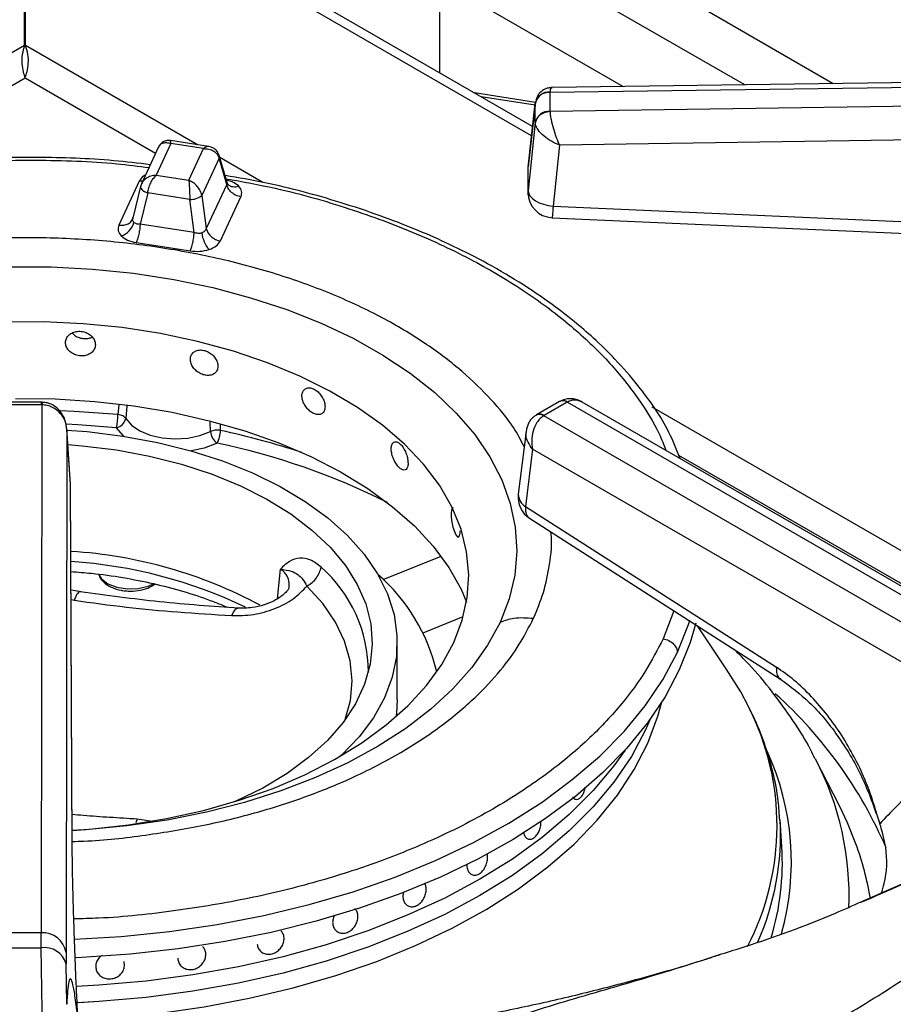
# Model space of a CAD drawing. Units: millimetres. Extents: x 5 to 415, y 5 to 292.
# Drawn here: x 373 to 382, y 239 to 249 of the extents above; entities that cross this region are included whole.
import ezdxf

# ---------------------------------------------------------------- set-up
doc = ezdxf.new("R2010")
doc.units = ezdxf.units.MM

msp = doc.modelspace()

# ---------------------------------------------------------------- linework, layer by layer
at = {"color": 8, "linetype": 'Continuous', "lineweight": 25}
for p, q in [((381.5485, 248.4422), (374.5913, 252.4585)), ((380.6644, 248.43), (374.5462, 251.962)), ((373.4652, 248.8242), (371.067, 247.4397)), ((375.1949, 247.8314), (373.4752, 248.8242)), ((371.8923, 247.5896), (373.4702, 248.5005)), ((373.4702, 248.5005), (374.7752, 247.7471)), ((378.5672, 248.2265), (378.0299, 248.3097)), ((375.8455, 247.4559), (375.4163, 247.7036)), ((374.4062, 245.2316), (374.3987, 245.1348)), ((374.4862, 245.2211), (374.4762, 245.0971)), ((384.9671, 242.19), (379.7389, 245.2082)), ((375.3237, 244.9661), (375.321, 245.0605)), ((375.4235, 244.9763), (375.4222, 245.0357)), ((380.0028, 244.7293), (384.7445, 241.992)), ((377.0508, 243.4854), (377.6277, 243.7186)), ((376.0212, 243.5906), (375.9892, 243.2913)), ((373.9307, 243.2848), (373.9615, 243.2794)), ((377.4475, 242.9531), (377.8501, 243.1158)), ((379.9541, 243.1741), (379.847, 242.8943)), ((374.5903, 241.0914), (374.5755, 241.0532)), ((374.7218, 241.0717), (374.5903, 241.0914)), ((381.8336, 240.2672), (382.5181, 240.5678))]:
    msp.add_line(p, q, dxfattribs=at)
at = {"color": 7, "linetype": 'Continuous', "lineweight": 25}
for p, q in [((375.6268, 250.6196), (379.4486, 248.4133)), ((373.4652, 248.8242), (373.4652, 250.2682)), ((373.4752, 248.8242), (373.4752, 250.2682)), ((378.5435, 248.0132), (375.7117, 249.6479)), ((378.5332, 247.9211), (375.6268, 249.5989)), ((377.6159, 248.5486), (377.6159, 249.4713)), ((388.0922, 248.532), (378.7379, 248.4036)), ((378.7165, 248.3574), (388.0913, 248.4861)), ((378.5704, 248.2553), (377.9605, 248.3497)), ((378.7164, 248.3547), (378.7165, 248.3574)), ((378.7164, 248.3547), (378.7164, 248.1664)), ((378.5707, 248.2583), (378.4986, 247.6098)), ((378.4989, 247.6078), (378.5695, 248.2429)), ((378.5699, 248.2501), (378.5695, 248.2429)), ((378.5695, 248.0546), (378.5695, 248.2429)), ((388.0913, 248.3022), (378.7165, 248.1636)), ((378.7165, 248.1636), (378.7164, 248.1664)), ((378.5695, 248.0546), (378.4989, 247.3709)), ((378.5695, 248.0546), (378.5699, 248.048)), ((388.0956, 247.9646), (378.8107, 247.8274)), ((374.9284, 247.8434), (374.7816, 247.527)), ((375.3048, 247.8144), (374.923, 247.8735)), ((375.2536, 247.793), (374.9284, 247.8434)), ((374.8051, 247.8116), (374.6327, 247.4401)), ((375.1068, 247.4767), (375.2536, 247.793)), ((378.8107, 247.8274), (378.7479, 247.2193)), ((375.409, 247.6972), (375.2367, 247.326)), ((375.4851, 247.4351), (375.409, 247.6972)), ((375.4889, 247.4534), (375.4099, 247.7256)), ((378.4989, 247.3706), (378.4989, 247.6078)), ((374.6119, 247.4689), (374.4074, 247.0285)), ((374.6379, 247.4502), (374.6235, 247.4101)), ((374.7816, 247.527), (375.1068, 247.4767)), ((375.4967, 247.4372), (375.4889, 247.4534)), ((374.6241, 247.4152), (374.5471, 247.0982)), ((374.6958, 247.3508), (374.6197, 247.038)), ((375.1161, 247.2858), (374.6958, 247.3508)), ((375.4851, 247.4351), (375.2806, 246.9946)), ((375.16, 246.9544), (375.1161, 247.2858)), ((375.2367, 247.326), (375.2806, 246.9946)), ((375.4233, 246.8713), (375.6278, 247.3118)), ((378.7479, 247.2193), (384.5655, 246.9612)), ((374.5465, 247.0958), (374.5398, 247.0807)), ((375.16, 246.9544), (374.6197, 247.038)), ((374.5815, 246.8544), (375.1218, 246.7708)), ((373.6333, 245.258), (373.3071, 245.258)), ((373.6333, 245.232), (373.3071, 245.232)), ((373.6381, 245.2319), (373.6295, 239.9536)), ((373.6421, 245.2579), (373.6333, 245.258)), ((373.6333, 245.232), (373.6381, 245.2319)), ((378.8133, 245.2654), (378.5824, 245.1321)), ((378.8883, 245.2579), (378.6574, 245.1247)), ((378.822, 245.2702), (378.8132, 245.2653)), ((378.8194, 245.2687), (378.8222, 245.2703)), ((378.8883, 245.2579), (378.8917, 245.2598)), ((378.8917, 245.2598), (383.5644, 242.5624)), ((383.6894, 242.5748), (379.0384, 245.2597)), ((378.5823, 245.1321), (378.5744, 245.1272)), ((378.6541, 245.1227), (378.6574, 245.1247)), ((383.3267, 242.4252), (378.6541, 245.1227)), ((373.8876, 244.9853), (373.8791, 239.7576)), ((373.9251, 244.4407), (373.8872, 244.9943)), ((373.9253, 244.4352), (373.8876, 244.9853)), ((378.4774, 244.9659), (378.4001, 244.339)), ((378.5423, 244.7899), (378.4716, 244.2171)), ((383.1502, 242.1298), (378.5423, 244.7899)), ((373.9412, 240.828), (373.9253, 244.4353)), ((373.9416, 240.8184), (373.9256, 244.4257)), ((378.4716, 244.2171), (380.9802, 242.6088)), ((378.5132, 244.0979), (381.0218, 242.4896)), ((374.0303, 243.3621), (373.9302, 243.3804)), ((380.4793, 242.5947), (380.1915, 243.0219)), ((377.1894, 242.2854), (377.1894, 242.857)), ((379.7188, 242.0912), (379.6713, 241.9824)), ((381.6095, 241.2228), (381.3711, 241.6897)), ((378.9837, 241.2873), (378.9839, 241.2873)), ((381.0342, 240.8138), (381.0166, 241.0878)), ((377.952, 240.5307), (377.952, 240.5307)), ((376.0279, 239.9753), (376.0279, 239.9753)), ((376.6069, 239.9574), (376.607, 239.9574)), ((373.6295, 239.9536), (373.3108, 239.9536)), ((373.6309, 239.804), (373.6295, 239.9536)), ((375.8211, 239.772), (375.8211, 239.772)), ((373.8791, 239.7576), (373.88, 239.6454)), ((374.4586, 239.6679), (374.4586, 239.6679)), ((373.8863, 239.2398), (373.88, 239.6454)), ((374.1812, 239.5834), (374.1812, 239.5834)), ((375.0296, 239.6226), (375.0296, 239.6226))]:
    msp.add_line(p, q, dxfattribs=at)
at = {"color": 8, "linetype": 'Continuous', "lineweight": 25, "flags": 128}
for points in [[(374.6452, 247.4671), (374.637, 247.4669), (374.6119, 247.4689)], [(373.6333, 245.232), (373.6333, 245.2453), (373.6333, 245.254), (373.6333, 245.2578), (373.6333, 245.258)], [(374.3987, 245.1348), (373.96, 245.1667), (373.8243, 245.1725)], [(374.3823, 245.0036), (373.9977, 245.0325), (373.8807, 245.0381)], [(374.4567, 244.9187), (374.45, 244.9245), (374.3823, 245.0036)], [(375.3886, 244.8479), (375.2614, 244.7989), (375.1317, 244.771)], [(374.2036, 243.5407), (374.2336, 243.4928), (374.2988, 243.443), (374.3886, 243.4081), (374.493, 243.392), (374.6009, 243.3963), (374.7006, 243.4206), (374.7514, 243.4435)], [(376.6703, 242.0858), (376.7211, 242.275), (376.7382, 242.4736), (376.7188, 242.672), (376.6632, 242.8682), (376.5719, 243.0598), (376.4459, 243.2448), (376.2868, 243.4211)], [(378.2176, 243.0577), (378.0932, 242.8289), (377.9355, 242.6069), (377.7458, 242.3935), (377.5255, 242.1902), (377.2761, 241.9983), (376.9993, 241.8194), (376.6973, 241.6546), (376.3722, 241.5053), (376.0263, 241.3724), (375.6622, 241.2569), (375.2824, 241.1596), (374.8896, 241.0813), (374.4868, 241.0225), (374.0768, 240.9837), (373.9415, 240.9753)], [(379.9914, 242.7601), (380.1012, 243.0368), (380.115, 243.0798)], [(373.9647, 239.8896), (374.4289, 239.918), (374.913, 239.9678), (375.3894, 240.038), (375.8557, 240.128), (376.3094, 240.2374), (376.748, 240.3656), (377.1693, 240.512), (377.5709, 240.6758), (377.9508, 240.856), (378.3068, 241.0518), (378.6371, 241.262), (378.94, 241.4856), (379.2138, 241.7214), (379.457, 241.9681), (379.6684, 242.2243), (379.8469, 242.4888), (379.9914, 242.7601)], [(373.9925, 239.0817), (374.3288, 239.1021), (374.7978, 239.1482), (375.2595, 239.2142), (375.7115, 239.2999), (376.1512, 239.4046), (376.5763, 239.5279), (376.9843, 239.6691), (377.3731, 239.8274), (377.7404, 240.0019), (378.0843, 240.1916), (378.4029, 240.3956), (378.6943, 240.6126), (378.9571, 240.8416), (379.1897, 241.0811), (379.3908, 241.33), (379.5595, 241.5868), (379.6946, 241.8501), (379.7955, 242.1185), (379.8353, 242.2639)]]:
    msp.add_lwpolyline(points, dxfattribs=at)
at = {"color": 7, "linetype": 'Continuous', "lineweight": 25, "flags": 128}
for points in [[(374.6261, 247.4204), (374.6236, 247.4119), (374.6246, 247.4027), (374.6292, 247.393), (374.6372, 247.3833), (374.6484, 247.3739), (374.6622, 247.3651), (374.6782, 247.3573), (374.6958, 247.3508)], [(378.4989, 247.3706), (378.5039, 247.3442), (378.5182, 247.3183), (378.5412, 247.2936), (378.5722, 247.2712), (378.6099, 247.2519), (378.6529, 247.2364), (378.6995, 247.2254), (378.7479, 247.2193)], [(378.7368, 247.103), (381.3691, 246.9862), (384.5544, 246.8449)], [(373.3163, 246.6132), (373.7317, 246.6115), (374.1455, 246.5894), (374.5545, 246.5472), (374.9559, 246.4851), (375.3466, 246.4036), (375.724, 246.3033), (376.0853, 246.1848), (376.4279, 246.0491), (376.7493, 245.8971), (377.0473, 245.7299), (377.3196, 245.5487), (377.5643, 245.3549), (377.7796, 245.1497), (377.964, 244.9348), (378.1162, 244.7116), (378.2351, 244.4818), (378.3197, 244.2469), (378.3696, 244.0088), (378.3843, 243.7691), (378.3637, 243.5295), (378.308, 243.2918), (378.2176, 243.0577)], [(373.9413, 240.9793), (374.1148, 240.9916), (374.504, 241.0341), (374.8851, 241.0966), (375.255, 241.1786), (375.6106, 241.2793), (375.9492, 241.3981), (376.2679, 241.5339), (376.5643, 241.6857), (376.836, 241.8521), (377.0806, 242.032), (377.2964, 242.2238), (377.4815, 242.426), (377.6345, 242.637), (377.7541, 242.855), (377.8394, 243.0784), (377.8896, 243.3052), (377.9044, 243.5338), (377.8837, 243.7622), (377.8276, 243.9886), (377.7365, 244.2111), (377.6113, 244.4281), (377.4529, 244.6377), (377.2625, 244.8383), (377.0418, 245.0282), (376.7925, 245.206), (376.5166, 245.3701), (376.2163, 245.5193), (375.8941, 245.6523), (375.5525, 245.7681), (375.1942, 245.8658), (374.8223, 245.9446), (374.4396, 246.0038), (374.0493, 246.0429), (373.6545, 246.0617), (373.2583, 246.06)], [(373.3733, 245.2951), (373.7713, 245.2909), (374.1671, 245.2663), (374.5576, 245.2217), (374.9398, 245.1573), (375.3106, 245.0737), (375.6672, 244.9715), (376.0067, 244.8515), (376.3265, 244.7146), (376.6241, 244.562), (376.8972, 244.3947), (377.1436, 244.2142), (377.3614, 244.0219), (377.5489, 243.8191), (377.7046, 243.6076), (377.8274, 243.389), (377.8826, 243.2608)], [(374.4763, 245.0971), (374.5333, 245.0305), (374.6164, 244.9738), (374.7207, 244.9303), (374.8401, 244.9025), (374.9675, 244.8921), (375.0955, 244.8997), (375.2166, 244.9249), (375.3237, 244.9661)], [(373.8882, 244.9805), (374.0921, 244.9644), (374.447, 244.9202)], [(374.447, 244.9202), (374.7927, 244.8561), (375.1259, 244.7727), (375.4432, 244.6709), (375.7418, 244.5516), (376.0187, 244.416), (376.2712, 244.2653), (376.4969, 244.1012), (376.6937, 243.925), (376.8596, 243.7385), (376.993, 243.5436), (377.0927, 243.342), (377.1577, 243.1358), (377.1874, 242.9269), (377.1815, 242.7173), (377.14, 242.5091), (377.0633, 242.3042), (376.9522, 242.1046), (376.8078, 241.9123), (376.6314, 241.7291), (376.6167, 241.7155)], [(373.8981, 244.8346), (374.0406, 244.8231), (374.3823, 244.7808), (374.7149, 244.7188), (375.0349, 244.6376), (375.339, 244.5382), (375.6241, 244.4216), (375.8874, 244.2889), (376.126, 244.1415), (376.3376, 243.9809), (376.5199, 243.8088), (376.6712, 243.6269), (376.7898, 243.4372), (376.8745, 243.2414), (376.9245, 243.0418), (376.9393, 242.8402), (376.9186, 242.6388), (376.8628, 242.4396), (376.7723, 242.2448), (376.6482, 242.0562), (376.4916, 241.8758), (376.3043, 241.7055), (376.088, 241.547), (375.8451, 241.4019), (375.578, 241.2718), (375.557, 241.2626)], [(377.748, 244.2015), (377.7421, 244.2008), (377.7325, 244.183), (377.7279, 244.1508), (377.729, 244.108), (377.7355, 244.0595), (377.7466, 244.0106), (377.7608, 243.9668), (377.7762, 243.933), (377.791, 243.913), (377.8036, 243.9091), (377.8129, 243.9217), (377.8181, 243.9495), (377.819, 243.9734), (377.819, 243.9734)], [(380.1735, 243.0487), (380.1185, 242.8576), (380.0094, 242.5834)], [(380.0094, 242.5834), (379.8663, 242.3144), (379.69, 242.0521), (379.4814, 241.7978), (379.2415, 241.5529), (378.9717, 241.3186), (378.6732, 241.0961), (378.3478, 240.8867), (377.997, 240.6914), (377.6227, 240.5112), (377.2268, 240.347), (376.8115, 240.1998), (376.3788, 240.0703), (375.9311, 239.9591), (375.4707, 239.8668), (374.9999, 239.794), (374.5212, 239.741), (374.0372, 239.7081), (373.9717, 239.7052)], [(380.6998, 242.2165), (380.623, 242.362), (380.4793, 242.5947)], [(377.1894, 242.2854), (377.1815, 242.1457), (377.1774, 242.1134)], [(379.7188, 242.0912), (379.6713, 241.9824), (379.5302, 241.7184), (379.3554, 241.4612), (379.1477, 241.2123), (378.9084, 240.973), (378.6388, 240.7447), (378.3404, 240.5287), (378.0149, 240.3262), (377.664, 240.1382), (377.2898, 239.966), (376.8944, 239.8103), (376.4799, 239.6722), (376.0487, 239.5523), (375.6032, 239.4514), (375.1458, 239.3699), (374.6792, 239.3084), (374.206, 239.2673), (373.9902, 239.2553)], [(379.6713, 241.9824), (379.5302, 241.7184), (379.3554, 241.4612), (379.1477, 241.2123), (378.9084, 240.973), (378.6388, 240.7447), (378.3404, 240.5287), (378.0149, 240.3262), (377.664, 240.1382), (377.2898, 239.966), (376.8944, 239.8103), (376.4799, 239.6722), (376.0487, 239.5523), (375.6032, 239.4514), (375.1458, 239.3699), (374.6792, 239.3084), (374.206, 239.2673), (374.006, 239.2561)], [(379.4667, 241.7816), (379.3554, 241.6245), (379.1477, 241.3756), (378.9084, 241.1363), (378.6388, 240.908), (378.3404, 240.692), (378.0149, 240.4895), (377.664, 240.3015), (377.2898, 240.1293), (376.8944, 239.9736), (376.4799, 239.8355), (376.0487, 239.7156), (375.6032, 239.6147), (375.1458, 239.5332), (374.6792, 239.4717), (374.206, 239.4306), (373.9832, 239.4183)], [(379.4667, 241.7816), (379.3554, 241.6245), (379.1477, 241.3756), (378.9084, 241.1363), (378.6388, 240.908), (378.3404, 240.692), (378.0149, 240.4895), (377.664, 240.3015), (377.2898, 240.1293), (376.8944, 239.9736), (376.4799, 239.8355), (376.0487, 239.7156), (375.6032, 239.6147), (375.1458, 239.5332), (374.6792, 239.4717), (374.206, 239.4306), (373.9832, 239.4183)], [(381.7743, 240.8455), (381.69, 241.0542), (381.6095, 241.2228)]]:
    msp.add_lwpolyline(points, dxfattribs=at)
at = {"color": 7, "linetype": 'Continuous', "lineweight": 25}
for centre, radius, start, end in [((378.7074, 248.2141), 0.1409, 86.37293, 168.20163), ((378.7032, 248.2218), 0.1363, 84.40492, 168.02824), ((378.7074, 248.0258), 0.1409, 86.37383, 168.20124), ((378.7479, 247.3528), 0.25, 180.06778, 267.48136), ((375.1276, 247.4524), 0.167, 266.05634, 310.80936), ((374.3658, 247.1081), 0.1989, 289.28106, 344.5879), ((375.5433, 246.9865), 0.3093, 186.71757, 220.72456), ((375.4445, 247.04), 0.17, 195.49178, 262.85359), ((373.8095, 245.1418), 0.5892, 346.42643, 359.31752), ((374.3621, 245.1178), 0.116, 280.00937, 349.7524), ((375.1377, 244.9851), 0.286, 331.33474, 358.24194), ((375.4895, 244.9802), 0.1664, 184.87593, 232.66549), ((378.6482, 244.3084), 0.25, 172.97035, 237.36658), ((373.646, 239.185), 4.5905, 61.73265, 86.44209), ((375.7748, 242.1351), 1.8599, 13.28901, 48.93177), ((378.4594, 240.6553), 2.5797, 343.1056, 3.52419), ((373.6478, 239.7198), 0.2344, 9.27461, 94.4728), ((373.4702, 265.5621), 25.7586, 269.64243, 270.35757), ((373.6641, 239.5812), 0.2252, 16.56748, 98.47683)]:
    msp.add_arc(centre, radius, start, end, dxfattribs=at)
at = {"color": 8, "linetype": 'Continuous', "lineweight": 25}
for centre, radius, start, end in [((375.3646, 247.7129), 0.0471, 340.5967, 14.615), ((375.5639, 247.5129), 0.1012, 228.2262, 293.13021), ((378.8446, 245.1998), 0.0727, 53.11645, 115.56969), ((378.8481, 245.2059), 0.0694, 51.03743, 111.935), ((378.6105, 245.0581), 0.078, 55.97053, 118.255), ((378.6136, 245.0644), 0.0745, 54.00137, 114.91004), ((373.7925, 237.3605), 7.7885, 71.70259, 77.91212), ((373.9988, 238.1127), 6.8771, 63.27174, 78.34064), ((378.5355, 244.3366), 0.1355, 179.00608, 241.87434), ((373.629, 238.9553), 4.7192, 64.34812, 86.32785), ((375.5148, 242.5671), 1.3862, 359.73785, 48.7993), ((378.0118, 239.0472), 4.4282, 23.37571, 48.11115), ((378.3669, 241.0253), 2.6194, 332.56782, 27.04885), ((378.4752, 240.664), 2.6541, 344.33186, 24.5983), ((378.777, 240.3288), 2.9294, 357.52525, 27.68101), ((378.3858, 240.9355), 2.6353, 335.99784, 3.18708), ((378.93, 239.8047), 3.0288, 9.31852, 20.09909)]:
    msp.add_arc(centre, radius, start, end, dxfattribs=at)
at = {"color": 7, "linetype": 'Continuous', "lineweight": 25}
for points, knots in [([(381.1968, 251.3336), (381.3043, 251.2883), (381.5832, 251.1709), (382.0115, 250.9656), (382.4826, 250.7203), (382.9307, 250.4617), (383.356, 250.1914), (383.7571, 249.91), (384.1331, 249.6181), (384.4836, 249.3167), (384.8061, 249.0061), (385.0655, 248.7314), (385.2055, 248.5579), (385.2578, 248.4931)], [0, 0, 0, 0, 0.061427, 0.159288, 0.257119, 0.354921, 0.452702, 0.550471, 0.648237, 0.746015, 0.843828, 0.941703, 1, 1, 1, 1]), ([(373.4652, 248.8242), (373.4559, 248.7947), (373.4372, 248.7358), (373.4361, 248.6424), (373.449, 248.5585), (373.4632, 248.5196), (373.4702, 248.5005)], [0, 0, 0, 0, 0.252144, 0.50447, 0.756798, 1, 1, 1, 1]), ([(373.4702, 248.5005), (373.4773, 248.5202), (373.4917, 248.5596), (373.5043, 248.6441), (373.5029, 248.7366), (373.4844, 248.795), (373.4752, 248.8242)], [0, 0, 0, 0, 0.249993, 0.5, 0.750007, 1, 1, 1, 1]), ([(378.7366, 248.4036), (378.7241, 248.4027), (378.6954, 248.4006), (378.6477, 248.3815), (378.61, 248.3484), (378.5865, 248.3109), (378.5802, 248.2887), (378.577, 248.2775)], [0, 0, 0, 0, 0.1757, 0.40541, 0.68757, 0.842603, 1, 1, 1, 1]), ([(378.7165, 248.1636), (378.6966, 248.1609), (378.6556, 248.1552), (378.6081, 248.1243), (378.5784, 248.0865), (378.5726, 248.0605), (378.5699, 248.048)], [0, 0, 0, 0, 0.271574, 0.562088, 0.788423, 1, 1, 1, 1]), ([(378.7165, 248.1636), (378.7173, 248.1523), (378.7189, 248.1293), (378.7289, 248.0725), (378.7486, 247.9949), (378.7786, 247.9034), (378.8001, 247.8524), (378.8107, 247.8274)], [0, 0, 0, 0, 0.138206, 0.280215, 0.535394, 0.771531, 1, 1, 1, 1]), ([(378.8107, 247.8274), (378.7837, 247.8394), (378.7286, 247.864), (378.6518, 247.9186), (378.6015, 247.9721), (378.5759, 248.0166), (378.5719, 248.0376), (378.5699, 248.048)], [0, 0, 0, 0, 0.2284699, 0.4646077, 0.7197849, 0.8617851, 1, 1, 1, 1]), ([(374.9228, 247.8735), (374.9145, 247.8743), (374.8957, 247.876), (374.8639, 247.8688), (374.8309, 247.8503), (374.8159, 247.8284), (374.8082, 247.8173)], [0, 0, 0, 0, 0.1908698, 0.4309072, 0.7094135, 1, 1, 1, 1]), ([(375.2536, 247.793), (375.2719, 247.7922), (375.3084, 247.7907), (375.3565, 247.7699), (375.3937, 247.7384), (375.404, 247.7109), (375.409, 247.6972)], [0, 0, 0, 0, 0.255309, 0.507786, 0.755877, 1, 1, 1, 1]), ([(375.4102, 247.7248), (375.4043, 247.7392), (375.3932, 247.7665), (375.3624, 247.7937), (375.3318, 247.8089), (375.3133, 247.8127), (375.305, 247.8144)], [0, 0, 0, 0, 0.309219, 0.585963, 0.814231, 1, 1, 1, 1]), ([(374.7218, 247.6321), (374.5995, 247.6467), (374.2272, 247.6911), (373.5916, 247.7112), (372.828, 247.6948), (372.1359, 247.6313), (371.5169, 247.5377), (370.9646, 247.4239), (370.4216, 247.2795), (369.9465, 247.1217), (369.555, 246.9673), (369.2324, 246.8227), (368.913, 246.6612), (368.5873, 246.4732), (368.255, 246.2516), (367.9441, 246.0088), (367.7159, 245.7975), (367.552, 245.6254), (367.4247, 245.4798), (367.2804, 245.2933), (367.1278, 245.0647), (367.0427, 244.8954), (366.9975, 244.8055)], [0, 0, 0, 0, 0.037471, 0.113994, 0.190295, 0.266654, 0.323775, 0.382095, 0.442288, 0.502727, 0.545947, 0.58403, 0.624707, 0.672492, 0.721103, 0.775502, 0.827364, 0.848319, 0.875322, 0.910394, 0.952397, 1, 1, 1, 1]), ([(374.7816, 247.527), (374.7632, 247.525), (374.7267, 247.5209), (374.6787, 247.4968), (374.6414, 247.4627), (374.6312, 247.4344), (374.6261, 247.4204)], [0, 0, 0, 0, 0.25531, 0.507786, 0.755881, 1, 1, 1, 1]), ([(374.6958, 247.3508), (374.6986, 247.3671), (374.7042, 247.3999), (374.7248, 247.4507), (374.7513, 247.4963), (374.7714, 247.5167), (374.7816, 247.527)], [0, 0, 0, 0, 0.244119, 0.49221, 0.744686, 1, 1, 1, 1]), ([(375.1068, 247.4767), (375.1079, 247.4647), (375.1101, 247.4408), (375.113, 247.3906), (375.1152, 247.3363), (375.1158, 247.3026), (375.1161, 247.2858)], [0, 0, 0, 0, 0.255307, 0.507785, 0.75588, 1, 1, 1, 1]), ([(375.2367, 247.326), (375.2325, 247.3414), (375.2239, 247.3726), (375.1928, 247.4173), (375.1526, 247.455), (375.1221, 247.4695), (375.1068, 247.4767)], [0, 0, 0, 0, 0.2441209, 0.4922151, 0.7446932, 1, 1, 1, 1]), ([(380.0177, 244.6944), (379.9832, 244.7819), (379.8842, 245.0331), (379.6533, 245.3645), (379.3847, 245.676), (379.1665, 245.8888), (378.9455, 246.0793), (378.687, 246.2768), (378.3699, 246.4871), (378.0219, 246.6852), (377.6862, 246.8512), (377.3585, 246.9942), (377.0093, 247.1289), (376.5158, 247.2916), (375.9996, 247.4338), (375.602, 247.5016), (375.4683, 247.5243)], [0, 0, 0, 0, 0.065744, 0.188556, 0.261096, 0.32115, 0.370509, 0.430205, 0.504426, 0.577321, 0.639826, 0.694408, 0.754202, 0.820823, 0.939762, 1, 1, 1, 1]), ([(375.6278, 247.3118), (375.6114, 247.3157), (375.5777, 247.3237), (375.5328, 247.3533), (375.4986, 247.392), (375.4895, 247.421), (375.4851, 247.4351)], [0, 0, 0, 0, 0.242233, 0.500002, 0.757777, 1, 1, 1, 1]), ([(375.6278, 247.3118), (375.6331, 247.3306), (375.6437, 247.368), (375.617, 247.4026), (375.6037, 247.4198)], [0, 0, 0, 0, 0.50201, 1, 1, 1, 1]), ([(378.5007, 247.3252), (378.5003, 247.3267), (378.4962, 247.3415), (378.4976, 247.3568), (378.4989, 247.3706)], [0, 0, 0, 0, 0.101518, 1, 1, 1, 1]), ([(374.4074, 247.0285), (374.4238, 247.0273), (374.4575, 247.0249), (374.5024, 247.0406), (374.5365, 247.0687), (374.5457, 247.0949), (374.5501, 247.1076)], [0, 0, 0, 0, 0.242227, 0.500003, 0.757779, 1, 1, 1, 1]), ([(374.5575, 247.0553), (374.5547, 247.0587), (374.5489, 247.0656), (374.5452, 247.0784), (374.5451, 247.0926), (374.5484, 247.1025), (374.5501, 247.1076)], [0, 0, 0, 0, 0.24098, 0.488321, 0.734915, 1, 1, 1, 1]), ([(374.6197, 247.038), (374.6131, 247.0378), (374.6004, 247.0374), (374.5831, 247.0406), (374.5682, 247.0463), (374.5611, 247.0523), (374.5575, 247.0553)], [0, 0, 0, 0, 0.265034, 0.511663, 0.75899, 1, 1, 1, 1]), ([(374.4074, 247.0285), (374.4021, 247.0097), (374.3915, 246.9723), (374.4182, 246.9377), (374.4315, 246.9204)], [0, 0, 0, 0, 0.502008, 1, 1, 1, 1]), ([(374.6197, 247.038), (374.6186, 247.022), (374.6161, 246.9892), (374.6069, 246.936), (374.5949, 246.8875), (374.5859, 246.8652), (374.5815, 246.8544)], [0, 0, 0, 0, 0.242223, 0.499996, 0.757772, 1, 1, 1, 1]), ([(375.1218, 246.7708), (375.1262, 246.7816), (375.1352, 246.8039), (375.1472, 246.8525), (375.1564, 246.9056), (375.1588, 246.9385), (375.16, 246.9544)], [0, 0, 0, 0, 0.242227, 0.499997, 0.757778, 1, 1, 1, 1]), ([(375.2361, 246.9503), (375.2304, 246.9488), (375.2188, 246.9457), (375.1995, 246.9453), (375.1795, 246.9478), (375.1667, 246.9522), (375.16, 246.9544)], [0, 0, 0, 0, 0.240974, 0.488336, 0.734925, 1, 1, 1, 1]), ([(375.2806, 246.9946), (375.2788, 246.9895), (375.2752, 246.9797), (375.2651, 246.9671), (375.2523, 246.9568), (375.2415, 246.9525), (375.2361, 246.9503)], [0, 0, 0, 0, 0.2650246, 0.5116736, 0.7590056, 1, 1, 1, 1]), ([(374.4315, 246.9204), (374.4507, 246.9052), (374.4893, 246.8745), (374.5507, 246.8611), (374.5815, 246.8544)], [0, 0, 0, 0, 0.4979855, 1, 1, 1, 1]), ([(375.3089, 246.7847), (375.3353, 246.7958), (375.3884, 246.8181), (375.4117, 246.8535), (375.4233, 246.8713)], [0, 0, 0, 0, 0.497986, 1, 1, 1, 1]), ([(375.1218, 246.7708), (375.1543, 246.7677), (375.2191, 246.7616), (375.279, 246.777), (375.3089, 246.7847)], [0, 0, 0, 0, 0.502019, 1, 1, 1, 1]), ([(374.1723, 245.833), (374.1706, 245.8469), (374.1674, 245.8747), (374.1418, 245.9136), (374.1041, 245.9446), (374.057, 245.9642), (374.0061, 245.9699), (373.9571, 245.9613), (373.9156, 245.9393), (373.8863, 245.9065), (373.8724, 245.8668), (373.8756, 245.8249), (373.8955, 245.7853), (373.9299, 245.7524), (373.9748, 245.7298), (374.0251, 245.7198), (374.0752, 245.7236), (374.1195, 245.7408), (374.1527, 245.7695), (374.1699, 245.8022), (374.1716, 245.8244), (374.1723, 245.833)], [0, 0, 0, 0, 0.053666, 0.107336, 0.161021, 0.214721, 0.268399, 0.322055, 0.375722, 0.429417, 0.483113, 0.536783, 0.590439, 0.644117, 0.697813, 0.751502, 0.805164, 0.858825, 0.912511, 0.966208, 1, 1, 1, 1]), ([(373.942, 245.9503), (373.9499, 245.9418), (373.9683, 245.922), (374.0107, 245.9018), (374.0605, 245.892), (374.1069, 245.8944), (374.1311, 245.9054), (374.1412, 245.91)], [0, 0, 0, 0, 0.167839, 0.391517, 0.615169, 0.838719, 1, 1, 1, 1]), ([(375.3977, 245.6179), (375.3962, 245.6321), (375.3932, 245.6604), (375.3698, 245.7034), (375.3351, 245.7404), (375.2917, 245.7675), (375.2446, 245.7814), (375.1992, 245.7805), (375.1605, 245.7652), (375.133, 245.7371), (375.1201, 245.6997), (375.1231, 245.6572), (375.1417, 245.6144), (375.1738, 245.576), (375.2155, 245.5462), (375.2622, 245.5282), (375.3085, 245.524), (375.3493, 245.5341), (375.3798, 245.5576), (375.3956, 245.5875), (375.3971, 245.6094), (375.3977, 245.6179)], [0, 0, 0, 0, 0.053666, 0.107336, 0.16102, 0.214721, 0.268398, 0.322055, 0.375721, 0.429415, 0.483112, 0.536783, 0.590438, 0.644116, 0.697814, 0.751501, 0.805163, 0.858825, 0.912511, 0.966208, 1, 1, 1, 1]), ([(376.4686, 245.2122), (376.4673, 245.2266), (376.4649, 245.2555), (376.4454, 245.302), (376.4166, 245.3442), (376.3804, 245.3779), (376.3409, 245.399), (376.3026, 245.4051), (376.2699, 245.3957), (376.2467, 245.3718), (376.2356, 245.3364), (376.2382, 245.2935), (376.254, 245.2478), (376.2812, 245.2045), (376.3165, 245.1683), (376.3557, 245.1432), (376.3945, 245.1319), (376.4284, 245.1358), (376.4537, 245.1546), (376.4668, 245.1821), (376.4681, 245.2039), (376.4686, 245.2122)], [0, 0, 0, 0, 0.053666, 0.107336, 0.161021, 0.214721, 0.268399, 0.322056, 0.375723, 0.429416, 0.483112, 0.536783, 0.590438, 0.644117, 0.697815, 0.751501, 0.805163, 0.858825, 0.912511, 0.966208, 1, 1, 1, 1]), ([(379.0381, 245.2599), (379.023, 245.2676), (378.9915, 245.2836), (378.9363, 245.2949), (378.8789, 245.2935), (378.8438, 245.2789), (378.8272, 245.272)], [0, 0, 0, 0, 0.236173, 0.490028, 0.759153, 1, 1, 1, 1]), ([(373.8876, 244.9853), (373.8834, 245.0141), (373.8749, 245.0725), (373.8246, 245.1523), (373.7586, 245.2032), (373.6926, 245.2277), (373.6561, 245.2305), (373.6381, 245.2319)], [0, 0, 0, 0, 0.228468, 0.464603, 0.719785, 0.861786, 1, 1, 1, 1]), ([(373.8876, 244.9853), (373.8835, 245.0181), (373.8754, 245.083), (373.8334, 245.1562), (373.7868, 245.204), (373.7434, 245.2331), (373.6943, 245.2529), (373.6594, 245.2562), (373.6421, 245.2579)], [0, 0, 0, 0, 0.245259, 0.486203, 0.611145, 0.740257, 0.871675, 1, 1, 1, 1]), ([(374.4762, 245.0971), (374.4726, 245.1015), (374.4654, 245.1102), (374.4469, 245.1213), (374.4245, 245.1301), (374.4073, 245.1332), (374.3987, 245.1348)], [0, 0, 0, 0, 0.25, 0.499992, 0.749993, 1, 1, 1, 1]), ([(378.5736, 245.1267), (378.559, 245.1157), (378.5307, 245.0942), (378.4935, 245.0399), (378.4836, 244.9945), (378.4774, 244.966)], [0, 0, 0, 0, 0.284157, 0.550793, 1, 1, 1, 1]), ([(378.6541, 245.1227), (378.6419, 245.114), (378.6171, 245.0965), (378.5772, 245.0466), (378.5441, 244.9719), (378.5293, 244.8768), (378.538, 244.8186), (378.5423, 244.7899)], [0, 0, 0, 0, 0.138549, 0.281001, 0.536195, 0.771963, 1, 1, 1, 1]), ([(375.4235, 244.9763), (375.415, 244.9773), (375.3979, 244.9795), (375.3711, 244.9783), (375.3453, 244.9741), (375.3309, 244.9687), (375.3237, 244.9661)], [0, 0, 0, 0, 0.249999, 0.50001, 0.750011, 1, 1, 1, 1]), ([(378.4875, 244.9993), (378.4876, 245.0026), (378.4878, 245.0074), (378.4905, 245.011), (378.4914, 245.0122)], [0, 0, 0, 0, 0.671672, 1, 1, 1, 1]), ([(377.2981, 244.6488), (377.2972, 244.6634), (377.2954, 244.6926), (377.2816, 244.7418), (377.261, 244.7882), (377.2349, 244.8271), (377.2062, 244.8538), (377.1782, 244.8654), (377.1541, 244.8607), (377.1369, 244.8402), (377.1287, 244.8064), (377.1306, 244.7631), (377.1424, 244.7151), (377.1624, 244.6679), (377.1884, 244.6266), (377.217, 244.5958), (377.245, 244.5791), (377.2694, 244.5781), (377.2875, 244.5933), (377.2968, 244.619), (377.2977, 244.6405), (377.2981, 244.6488)], [0, 0, 0, 0, 0.053666, 0.107336, 0.161021, 0.214721, 0.268399, 0.322055, 0.375721, 0.429416, 0.483113, 0.536783, 0.590439, 0.644117, 0.697814, 0.751501, 0.805163, 0.858825, 0.912511, 0.966208, 1, 1, 1, 1]), ([(376.4279, 243.6101), (376.394, 243.6372), (376.3262, 243.6915), (376.2152, 243.7066), (376.11, 243.6737), (376.0511, 243.6184), (376.0217, 243.5907)], [0, 0, 0, 0, 0.2497819, 0.499741, 0.7497895, 1, 1, 1, 1]), ([(376.2868, 243.421), (376.3046, 243.4317), (376.34, 243.4529), (376.3838, 243.5008), (376.4162, 243.555), (376.424, 243.5917), (376.4279, 243.6101)], [0, 0, 0, 0, 0.250003, 0.5000029, 0.7499927, 1, 1, 1, 1]), ([(373.9294, 243.5653), (373.9974, 243.5604), (374.1725, 243.5476), (374.4484, 243.5075), (374.7541, 243.448), (375.0464, 243.3712), (375.2947, 243.2916), (375.4367, 243.2321), (375.4932, 243.2085)], [0, 0, 0, 0, 0.120039, 0.30935, 0.498421, 0.687167, 0.875509, 1, 1, 1, 1]), ([(374.2059, 243.5411), (374.2103, 243.5268), (374.2213, 243.4905), (374.2692, 243.4434), (374.3397, 243.4018), (374.4043, 243.3829), (374.4581, 243.3737), (374.5148, 243.3679), (374.6016, 243.3724), (374.6973, 243.3955), (374.7459, 243.4258), (374.7694, 243.4405)], [0, 0, 0, 0, 0.081946, 0.20724, 0.342493, 0.479385, 0.501875, 0.577572, 0.720259, 0.864434, 1, 1, 1, 1]), ([(376.022, 243.5902), (376.061, 243.5844), (376.1327, 243.5738), (376.1924, 243.539), (376.2439, 243.4958), (376.273, 243.4453), (376.2868, 243.4211)], [0, 0, 0, 0, 0.309149, 0.568749, 0.793749, 1, 1, 1, 1]), ([(375.5346, 243.1253), (375.6073, 243.1261), (375.7528, 243.1276), (375.9691, 243.19), (376.1609, 243.2878), (376.2447, 243.3767), (376.2866, 243.4211)], [0, 0, 0, 0, 0.249909, 0.500016, 0.750047, 1, 1, 1, 1]), ([(376.1086, 243.4036), (376.1061, 243.3964), (376.1016, 243.3835), (376.0734, 243.3528), (376.0415, 243.3252), (375.9978, 243.2946), (375.9394, 243.2624), (375.8519, 243.2282), (375.7327, 243.1995), (375.6452, 243.1997), (375.5975, 243.1999)], [0, 0, 0, 0, 0.163923, 0.293431, 0.383982, 0.448826, 0.540034, 0.662344, 0.816245, 1, 1, 1, 1]), ([(375.6073, 243.1992), (375.343, 243.2176), (374.8163, 243.2542), (374.2854, 243.3272), (374.0208, 243.3636)], [0, 0, 0, 0, 0.501688, 1, 1, 1, 1]), ([(373.9615, 243.2794), (374.1354, 243.2548), (374.4813, 243.2061), (375.0062, 243.1587), (375.3558, 243.1366), (375.5346, 243.1253)], [0, 0, 0, 0, 0.330622, 0.657645, 1, 1, 1, 1]), ([(378.5501, 243.0949), (378.4834, 243.1002), (378.3644, 243.1097), (378.2625, 243.0736), (378.2176, 243.0577)], [0, 0, 0, 0, 0.5599945, 1, 1, 1, 1]), ([(379.847, 242.8943), (379.8665, 242.8893), (379.9069, 242.8791), (379.9538, 242.8421), (379.9831, 242.8002), (379.9887, 242.7732), (379.9914, 242.7601)], [0, 0, 0, 0, 0.271339, 0.562168, 0.78866, 1, 1, 1, 1]), ([(381.3656, 241.6937), (381.3516, 241.7229), (381.289, 241.8537), (381.1481, 242.0783), (380.941, 242.3661), (380.744, 242.6027), (380.6071, 242.7386), (380.5595, 242.786)], [0, 0, 0, 0, 0.0746019, 0.333494, 0.5950014, 0.8589818, 1, 1, 1, 1]), ([(382.0137, 241.0451), (381.969, 241.1942), (381.9009, 241.4211), (381.7596, 241.7146), (381.6347, 241.9302), (381.4914, 242.1329), (381.3315, 242.319), (381.16, 242.4833), (381.04, 242.5671), (380.9802, 242.6088)], [0, 0, 0, 0, 0.239625, 0.36463, 0.487466, 0.614381, 0.742543, 0.871921, 1, 1, 1, 1]), ([(381.0218, 242.4896), (381.1191, 242.4179), (381.3203, 242.2696), (381.6003, 241.9308), (381.8494, 241.5161), (381.958, 241.2046), (382.0137, 241.0451)], [0, 0, 0, 0, 0.228673, 0.473315, 0.730298, 1, 1, 1, 1]), ([(381.0134, 241.0813), (381.0097, 241.1442), (381.0001, 241.3045), (380.9495, 241.5606), (380.8634, 241.8476), (380.7821, 242.0594), (380.7211, 242.173), (380.7095, 242.1947)], [0, 0, 0, 0, 0.165705, 0.422671, 0.680236, 0.938947, 1, 1, 1, 1]), ([(382.7532, 241.5881), (382.6153, 241.5226), (382.3392, 241.3916), (382.1223, 241.1607), (382.0137, 241.0451)], [0, 0, 0, 0, 0.499339, 1, 1, 1, 1]), ([(379.0293, 241.3138), (379.0367, 241.3245), (379.0515, 241.3458), (379.0654, 241.3831), (379.0689, 241.4071), (379.0701, 241.4152)], [0, 0, 0, 0, 0.399344, 0.798586, 1, 1, 1, 1]), ([(378.9445, 241.314), (378.9459, 241.311), (378.9526, 241.2973), (378.971, 241.2871), (378.9964, 241.2866), (379.0166, 241.2995), (379.0269, 241.3111), (379.0293, 241.3138)], [0, 0, 0, 0, 0.0787255, 0.3612571, 0.6401368, 0.9157469, 1, 1, 1, 1]), ([(378.4489, 240.9649), (378.4522, 240.9515), (378.4587, 240.9248), (378.4803, 240.8986), (378.5077, 240.8868), (378.5386, 240.8914), (378.5691, 240.9118), (378.596, 240.9457), (378.6159, 240.9892), (378.627, 241.0326), (378.6267, 241.0583), (378.6267, 241.0687)], [0, 0, 0, 0, 0.115352, 0.230692, 0.34606, 0.461438, 0.576793, 0.692134, 0.807484, 0.922851, 1, 1, 1, 1]), ([(382.0279, 240.347), (382.0383, 240.3805), (382.084, 240.5286), (382.0944, 240.7735), (382.037, 240.9666), (382.0137, 241.0451)], [0, 0, 0, 0, 0.148, 0.653781, 1, 1, 1, 1]), ([(373.9971, 239.1036), (373.9935, 239.1795), (373.9863, 239.3301), (373.9762, 239.5629), (373.967, 239.7966), (373.9587, 240.0305), (373.9517, 240.2562), (373.9463, 240.4694), (373.9425, 240.6657), (373.9417, 240.7742), (373.9412, 240.828)], [0, 0, 0, 0, 0.120441, 0.238758, 0.363113, 0.487324, 0.614413, 0.741333, 0.871647, 1, 1, 1, 1]), ([(377.8857, 240.6126), (377.8889, 240.5986), (377.8954, 240.5707), (377.9192, 240.5421), (377.9502, 240.5281), (377.9856, 240.5306), (378.0207, 240.5489), (378.052, 240.5808), (378.0761, 240.6226), (378.0908, 240.6701), (378.093, 240.7066), (378.0913, 240.7317), (378.0882, 240.7402), (378.0867, 240.7446)], [0, 0, 0, 0, 0.10529, 0.210623, 0.315064, 0.418149, 0.5202, 0.621812, 0.723653, 0.826352, 0.930313, 0.963763, 1, 1, 1, 1]), ([(377.8856, 240.6419), (377.8849, 240.6368), (377.8837, 240.6266), (377.885, 240.6172), (377.8857, 240.6126)], [0, 0, 0, 0, 0.502628, 1, 1, 1, 1]), ([(377.2477, 240.3023), (377.2507, 240.2885), (377.2567, 240.2608), (377.2815, 240.231), (377.3145, 240.2146), (377.3532, 240.214), (377.3928, 240.2291), (377.4289, 240.2582), (377.4575, 240.2981), (377.4755, 240.3441), (377.4798, 240.3806), (377.4771, 240.4142), (377.4725, 240.437), (377.4625, 240.4488), (377.4605, 240.4512)], [0, 0, 0, 0, 0.094609, 0.189207, 0.283831, 0.378462, 0.473072, 0.567667, 0.662277, 0.756898, 0.851524, 0.881248, 0.975852, 1, 1, 1, 1]), ([(382.4231, 240.5266), (382.3652, 240.499), (382.1707, 240.4063), (381.9654, 240.3179), (381.8211, 240.2558)], [0, 0, 0, 0, 0.297646, 1, 1, 1, 1]), ([(377.2518, 240.3576), (377.2492, 240.3435), (377.2455, 240.3246), (377.2472, 240.3069), (377.2477, 240.3023)], [0, 0, 0, 0, 0.741665, 1, 1, 1, 1]), ([(380.4316, 239.7427), (380.5096, 239.767), (380.8794, 239.8825), (381.3527, 240.0529), (381.746, 240.2281), (381.8336, 240.2672)], [0, 0, 0, 0, 0.171781, 0.815574, 1, 1, 1, 1]), ([(376.545, 240.0462), (376.5479, 240.0318), (376.5536, 240.003), (376.5798, 239.9706), (376.6155, 239.9515), (376.6574, 239.9481), (376.7003, 239.9605), (376.7396, 239.987), (376.7712, 240.0246), (376.7918, 240.0693), (376.7975, 240.1056), (376.7958, 240.1403), (376.7885, 240.1709), (376.7725, 240.1886), (376.7655, 240.1963)], [0, 0, 0, 0, 0.091398, 0.182833, 0.273497, 0.362982, 0.451571, 0.539769, 0.628175, 0.717322, 0.807567, 0.836604, 0.928451, 1, 1, 1, 1]), ([(376.5628, 240.1299), (376.5589, 240.1223), (376.5472, 240.1001), (376.5435, 240.0706), (376.5447, 240.051), (376.545, 240.0462)], [0, 0, 0, 0, 0.282214, 0.826494, 1, 1, 1, 1]), ([(375.3478, 235.297), (375.4785, 235.438), (375.75, 235.7307), (376.179, 236.1037), (376.6291, 236.4482), (377.0476, 236.7291), (377.4481, 236.9727), (377.819, 237.1818), (378.1999, 237.3823), (378.5855, 237.5748), (379.0708, 237.8081), (379.6427, 238.0756), (380.3037, 238.3904), (380.9712, 238.7285), (381.6507, 239.1087), (382.341, 239.5389), (382.7942, 239.8629), (383.0243, 240.0273)], [0, 0, 0, 0, 0.055674, 0.11567, 0.17228, 0.233325, 0.278627, 0.327549, 0.376797, 0.425859, 0.47664, 0.56445, 0.647107, 0.732278, 0.822439, 0.909887, 1, 1, 1, 1]), ([(375.7903, 239.8418), (375.7929, 239.8275), (375.798, 239.799), (375.8242, 239.7654), (375.8606, 239.7437), (375.9045, 239.7368), (375.9504, 239.7454), (375.9934, 239.7685), (376.0285, 239.8035), (376.0519, 239.8464), (376.059, 239.882), (376.0582, 239.916), (376.0512, 239.9469), (376.0346, 239.9659), (376.027, 239.9746)], [0, 0, 0, 0, 0.089654, 0.179296, 0.268962, 0.358638, 0.448296, 0.537933, 0.627587, 0.717252, 0.806922, 0.835088, 0.924738, 1, 1, 1, 1]), ([(373.7125, 236.1565), (373.7045, 236.4274), (373.6886, 236.9679), (373.6699, 237.7276), (373.6541, 238.4533), (373.6411, 239.147), (373.6343, 239.585), (373.6309, 239.804)], [0, 0, 0, 0, 0.200259, 0.399502, 0.599045, 0.799505, 1, 1, 1, 1]), ([(374.996, 239.6995), (374.9984, 239.6847), (375.003, 239.655), (375.0298, 239.6186), (375.0677, 239.5939), (375.1133, 239.584), (375.1611, 239.5894), (375.2058, 239.6095), (375.2427, 239.6419), (375.268, 239.6831), (375.2763, 239.7184), (375.2764, 239.7532), (375.2694, 239.7868), (375.2512, 239.8086), (375.2424, 239.8191)], [0, 0, 0, 0, 0.090182, 0.180401, 0.269856, 0.358152, 0.445564, 0.532593, 0.619818, 0.707782, 0.796826, 0.825476, 0.916102, 1, 1, 1, 1]), ([(374.2405, 239.7281), (374.2318, 239.7224), (374.2095, 239.7077), (374.1864, 239.6725), (374.1764, 239.6387), (374.1762, 239.6194), (374.1761, 239.6148)], [0, 0, 0, 0, 0.218645, 0.556299, 0.893938, 1, 1, 1, 1]), ([(374.1761, 239.6148), (374.1781, 239.6001), (374.182, 239.5709), (374.2078, 239.5333), (374.2451, 239.5061), (374.2912, 239.4923), (374.3404, 239.4936), (374.3872, 239.5099), (374.4265, 239.5393), (374.4538, 239.5784), (374.4629, 239.6126), (374.4644, 239.6427), (374.46, 239.6573), (374.457, 239.6675)], [0, 0, 0, 0, 0.099611, 0.19921, 0.298836, 0.39847, 0.498081, 0.597677, 0.69729, 0.796911, 0.896542, 0.927837, 1, 1, 1, 1]), ([(380.413, 239.7346), (380.3701, 239.7203), (380.153, 239.6477), (379.7442, 239.5289), (379.1872, 239.3792), (378.6132, 239.2436), (378.0253, 239.1217), (377.4248, 239.0142), (376.8133, 238.9217), (376.1926, 238.8443), (375.564, 238.7838), (375.0866, 238.7468), (374.8184, 238.7351), (374.7627, 238.7327)], [0, 0, 0, 0, 0.02564, 0.129683, 0.234078, 0.338799, 0.443818, 0.549103, 0.654623, 0.760344, 0.866234, 0.972257, 1, 1, 1, 1]), ([(373.9971, 239.1036), (373.9885, 239.1751), (373.9713, 239.3176), (373.9483, 239.444), (373.9279, 239.5045), (373.9106, 239.4905), (373.8963, 239.4098), (373.8897, 239.2966), (373.8864, 239.2399)], [0, 0, 0, 0, 0.167387, 0.333556, 0.499983, 0.666789, 0.833174, 1, 1, 1, 1])]:
    msp.add_open_spline(points, degree=3, knots=knots, dxfattribs=at)
at = {"color": 8, "linetype": 'Continuous', "lineweight": 25}
for points, knots in [([(378.738, 248.3992), (378.733, 248.3996), (378.7208, 248.4007), (378.7181, 248.3736), (378.7165, 248.3574)], [0, 0, 0, 0, 0.405527, 1, 1, 1, 1]), ([(374.8064, 247.8088), (374.8086, 247.8148), (374.8155, 247.8328), (374.8427, 247.8492), (374.8825, 247.8566), (374.913, 247.8478), (374.9284, 247.8434)], [0, 0, 0, 0, 0.137747, 0.420757, 0.708767, 1, 1, 1, 1]), ([(374.9284, 247.8434), (374.9273, 247.8529), (374.9253, 247.8701), (374.9236, 247.8715), (374.9228, 247.8721)], [0, 0, 0, 0, 0.5549, 1, 1, 1, 1]), ([(375.3047, 247.813), (375.2978, 247.8136), (375.2823, 247.8149), (375.2638, 247.8008), (375.2536, 247.793)], [0, 0, 0, 0, 0.445796, 1, 1, 1, 1]), ([(367.1317, 244.8611), (367.187, 244.9689), (367.3001, 245.1898), (367.5442, 245.5212), (367.863, 245.8636), (368.2778, 246.2122), (368.7973, 246.5563), (369.372, 246.853), (369.9788, 247.1), (370.5955, 247.2989), (371.2733, 247.4643), (372.0045, 247.5883), (372.7784, 247.665), (373.5791, 247.6844), (374.23, 247.6647), (374.6022, 247.6178), (374.7089, 247.6043)], [0, 0, 0, 0, 0.059347, 0.121584, 0.189767, 0.264354, 0.344481, 0.43024, 0.498758, 0.570486, 0.645214, 0.722641, 0.802371, 0.883921, 0.96673, 1, 1, 1, 1]), ([(374.6739, 247.5289), (374.6671, 247.5258), (374.6351, 247.5107), (374.6221, 247.4873), (374.6119, 247.4689)], [0, 0, 0, 0, 0.21271, 1, 1, 1, 1]), ([(375.4775, 247.4927), (375.6434, 247.4627), (376.0687, 247.3858), (376.7092, 247.201), (377.3852, 246.9522), (377.9891, 246.6626), (378.515, 246.3441), (378.9585, 246.0052), (379.3212, 245.6551), (379.6017, 245.301), (379.7856, 245.0079), (379.8556, 244.8313), (379.8779, 244.7751)], [0, 0, 0, 0, 0.077279, 0.198157, 0.317197, 0.433581, 0.546603, 0.655686, 0.760389, 0.860407, 0.955558, 1, 1, 1, 1]), ([(375.4886, 247.4535), (375.4888, 247.4529), (375.4905, 247.4491), (375.4898, 247.4427), (375.4867, 247.4377), (375.4851, 247.4351)], [0, 0, 0, 0, 0.084905, 0.525942, 1, 1, 1, 1]), ([(375.6037, 247.4198), (375.585, 247.4355), (375.5554, 247.4602), (375.5079, 247.4714), (375.4904, 247.4755)], [0, 0, 0, 0, 0.632579, 1, 1, 1, 1]), ([(378.7479, 247.2193), (378.747, 247.2056), (378.7453, 247.178), (378.7427, 247.1454), (378.7404, 247.121), (378.7383, 247.1057), (378.7373, 247.104), (378.7368, 247.1031)], [0, 0, 0, 0, 0.200949, 0.401887, 0.602826, 0.803772, 1, 1, 1, 1]), ([(378.4589, 244.8158), (378.4252, 244.8791), (378.3391, 245.0412), (378.129, 245.292), (377.8435, 245.5713), (377.4895, 245.8409), (377.0713, 246.0945), (376.5903, 246.3247), (376.053, 246.5241), (375.4685, 246.6865), (374.8489, 246.8067), (374.2082, 246.8815), (373.5614, 246.9095), (372.9233, 246.8919), (372.3075, 246.8314), (371.7254, 246.7326), (371.1859, 246.6009), (370.695, 246.4426), (370.212, 246.246), (369.7544, 246.0098), (369.341, 245.736), (369.0106, 245.4585), (368.7578, 245.1857), (368.5862, 244.9571), (368.5134, 244.8174), (368.4874, 244.7676)], [0, 0, 0, 0, 0.025982, 0.066546, 0.10901, 0.15325, 0.199087, 0.246289, 0.294567, 0.343591, 0.392996, 0.442401, 0.491425, 0.539703, 0.586904, 0.632742, 0.676982, 0.719445, 0.760009, 0.810782, 0.858218, 0.902372, 0.94274, 0.979583, 1, 1, 1, 1]), ([(379.0377, 245.258), (379.0169, 245.2676), (378.9833, 245.2832), (378.932, 245.2782), (378.905, 245.2659), (378.8917, 245.2598)], [0, 0, 0, 0, 0.446958, 0.727305, 1, 1, 1, 1]), ([(373.6421, 245.2569), (373.6415, 245.2562), (373.6403, 245.2548), (373.6388, 245.2397), (373.6381, 245.2319)], [0, 0, 0, 0, 0.4820533, 1, 1, 1, 1]), ([(378.5423, 244.7899), (378.5259, 244.8124), (378.4927, 244.8582), (378.4721, 244.9216), (378.4796, 244.9545), (378.4819, 244.9647)], [0, 0, 0, 0, 0.400221, 0.814035, 1, 1, 1, 1]), ([(378.4716, 244.2171), (378.4711, 244.2037), (378.47, 244.1769), (378.4777, 244.1432), (378.4915, 244.1154), (378.506, 244.1037), (378.5133, 244.0979)], [0, 0, 0, 0, 0.250205, 0.500389, 0.750574, 1, 1, 1, 1]), ([(378.5501, 243.0949), (378.5866, 243.1819), (378.6615, 243.3602), (378.717, 243.6446), (378.7409, 243.8478), (378.7257, 243.9562), (378.7249, 243.9622)], [0, 0, 0, 0, 0.306289, 0.627492, 0.979376, 1, 1, 1, 1]), ([(376.1081, 243.4028), (376.1099, 243.4258), (376.1136, 243.4738), (376.0875, 243.5276), (376.0545, 243.566), (376.0328, 243.5819), (376.0219, 243.5898)], [0, 0, 0, 0, 0.314151, 0.656596, 0.828319, 1, 1, 1, 1]), ([(374.0209, 243.3634), (374.0165, 243.3631), (374.0078, 243.3623), (373.9929, 243.3456), (373.9772, 243.3189), (373.9667, 243.2925), (373.9615, 243.2794)], [0, 0, 0, 0, 0.246084, 0.4973, 0.748659, 1, 1, 1, 1]), ([(375.5982, 243.1977), (375.5878, 243.1963), (375.5657, 243.1932), (375.5452, 243.1488), (375.5344, 243.1253)], [0, 0, 0, 0, 0.473147, 1, 1, 1, 1]), ([(373.9414, 240.8678), (373.9805, 240.8687), (374.2278, 240.8743), (374.671, 240.9264), (375.2534, 241.0222), (375.7929, 241.1546), (376.2838, 241.3127), (376.7668, 241.5094), (377.2243, 241.7456), (377.6378, 242.0194), (377.968, 242.2969), (378.2217, 242.5695), (378.416, 242.8332), (378.5061, 243.0091), (378.5501, 243.0949)], [0, 0, 0, 0, 0.018365, 0.115908, 0.210634, 0.302058, 0.389811, 0.473637, 0.578563, 0.676591, 0.767836, 0.851258, 0.927396, 1, 1, 1, 1]), ([(379.847, 242.8943), (379.7918, 242.7864), (379.6787, 242.5655), (379.4345, 242.2342), (379.1158, 241.8918), (378.701, 241.5431), (378.1815, 241.1991), (377.6068, 240.9024), (377, 240.6553), (376.3832, 240.4567), (375.7055, 240.2905), (374.9739, 240.1694), (374.3838, 240.1023), (374.0396, 240.0953), (373.9569, 240.0937)], [0, 0, 0, 0, 0.071711, 0.146914, 0.229302, 0.319428, 0.416248, 0.519873, 0.602666, 0.689337, 0.779634, 0.873192, 0.969533, 1, 1, 1, 1]), ([(380.9802, 242.6088), (380.98, 242.5903), (380.9794, 242.5517), (380.995, 242.5102), (381.0153, 242.497), (381.0237, 242.4916)], [0, 0, 0, 0, 0.350712, 0.730228, 1, 1, 1, 1]), ([(374.5903, 241.0914), (374.4985, 241.0966), (374.3195, 241.1068), (374.1028, 241.122), (373.9778, 241.133), (373.9402, 241.1363)], [0, 0, 0, 0, 0.423947, 0.826765, 1, 1, 1, 1]), ([(374.5376, 236.1729), (374.6253, 236.3071), (374.8017, 236.5768), (375.0865, 236.9457), (375.4255, 237.3357), (375.8233, 237.7254), (376.3252, 238.1315), (376.8894, 238.4937), (377.516, 238.8024), (378.2022, 239.0655), (378.9577, 239.3006), (379.7154, 239.5127), (380.2195, 239.6746), (380.4316, 239.7427)], [0, 0, 0, 0, 0.057246, 0.115115, 0.173649, 0.256852, 0.340269, 0.447965, 0.554797, 0.659598, 0.784968, 0.909498, 1, 1, 1, 1])]:
    msp.add_open_spline(points, degree=3, knots=knots, dxfattribs=at)

doc.saveas('drawing.dxf')
